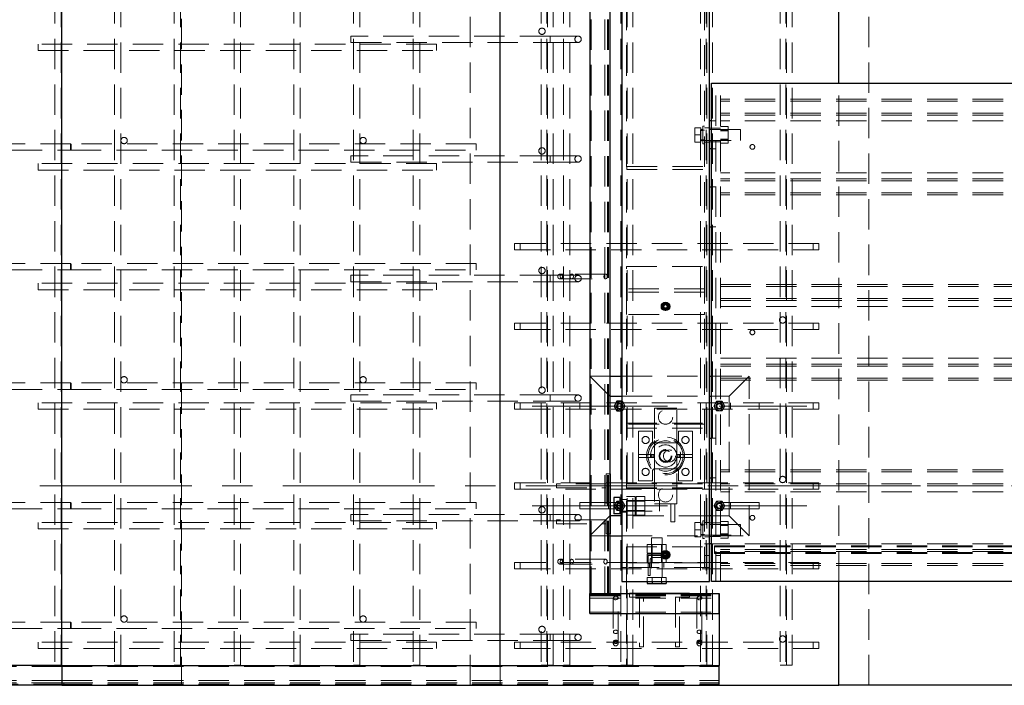
# Paper-space layout 'Лист1(2)' of a CAD drawing. Units: millimetres. Extents: x -261 to 835, y -23 to 672.
# Drawn here: x 224 to 266, y 447 to 475 of the extents above; entities that cross this region are included whole.
import ezdxf

# ---------------------------------------------------------------- set-up
doc = ezdxf.new("R2010")
doc.units = ezdxf.units.MM
for name, pattern in [('CENTER', [10.16, 6.35, -1.27, 1.27, -1.27]), ('CENTERX2', [20.32, 12.7, -2.54, 2.54, -2.54]), ('HIDDEN', [1.905, 1.27, -0.635])]:
    doc.linetypes.add(name, pattern=pattern)
doc.layers.add('FORMAT', color=7, linetype='Continuous')

psp = doc.layouts.new('Лист1(2)')

# ---------------------------------------------------------------- linework, layer by layer
at = {"color": 7, "linetype": 'HIDDEN', "lineweight": 18}
for p, q in [((231.12617, 505.7006), (231.12617, 447.36727)), ((243.2095, 447.36727), (243.2095, 505.7006)), ((259.87616, 447.36727), (259.87616, 505.7006)), ((225.82617, 504.86727), (225.82617, 448.2006)), ((226.09283, 448.2006), (226.09283, 504.86727)), ((228.32616, 504.86727), (228.32616, 448.2006)), ((228.59283, 448.2006), (228.59283, 504.86727)), ((230.82616, 504.86727), (230.82616, 448.2006)), ((231.09283, 448.2006), (231.09283, 504.86727)), ((233.32617, 504.86727), (233.32617, 448.2006)), ((233.59283, 448.2006), (233.59283, 504.86727)), ((235.82617, 504.86727), (235.82617, 448.2006)), ((236.09283, 448.2006), (236.09283, 504.86727)), ((238.32616, 504.86727), (238.32616, 448.2006)), ((238.59283, 448.2006), (238.59283, 504.86727)), ((240.82617, 504.86727), (240.82617, 448.2006)), ((241.09283, 448.2006), (241.09283, 504.86727)), ((246.17616, 504.86727), (246.17616, 448.2006)), ((246.4095, 504.86727), (246.4095, 448.2006)), ((246.44283, 448.2006), (246.44283, 504.86727)), ((246.67616, 448.2006), (246.67616, 504.86727)), ((247.1095, 504.86727), (247.1095, 448.2006)), ((247.37616, 448.2006), (247.37616, 504.86727)), ((249.5095, 504.86727), (249.5095, 448.2006)), ((249.77617, 448.2006), (249.77617, 504.86727)), ((250.0095, 448.2006), (250.0095, 504.86727)), ((252.84283, 504.86727), (252.84283, 448.2006)), ((253.07616, 504.86727), (253.07616, 448.2006)), ((253.1095, 448.2006), (253.1095, 504.86727)), ((253.34283, 448.2006), (253.34283, 504.86727)), ((256.17617, 504.86727), (256.17617, 448.2006)), ((256.4095, 504.86727), (256.4095, 448.2006)), ((256.44283, 448.2006), (256.44283, 504.86727)), ((256.67617, 448.2006), (256.67617, 504.86727)), ((248.2595, 501.86727), (248.2595, 451.2006)), ((248.84283, 501.86727), (248.84283, 451.2006)), ((248.94283, 501.86727), (248.94283, 451.2006)), ((248.99283, 501.86727), (248.99283, 451.2006)), ((249.74283, 500.78394), (249.74283, 452.28394)), ((253.0095, 500.78394), (253.0095, 452.28394)), ((238.21804, 474.5006), (238.21804, 474.23394)), ((246.55137, 474.5006), (238.21804, 474.5006)), ((246.55137, 474.5006), (246.55137, 474.23472)), ((247.71804, 474.5006), (246.55137, 474.5006)), ((225.12616, 473.9006), (225.12616, 474.16727)), ((241.79283, 474.16727), (225.12616, 474.16727)), ((238.21804, 474.23394), (246.55137, 474.23394)), ((241.79283, 473.9006), (241.79283, 474.16727)), ((246.55137, 474.23394), (247.71804, 474.23394)), ((225.12616, 473.9006), (241.79283, 473.9006)), ((253.47617, 451.7006), (253.47617, 472.53394)), ((253.67616, 451.7006), (253.67616, 472.53394)), ((258.62616, 451.7006), (258.62616, 472.53394)), ((347.4095, 471.86727), (253.67616, 471.86727)), ((347.4095, 471.78516), (253.67616, 471.78516)), ((347.4095, 471.28189), (253.67616, 471.28189)), ((253.47617, 470.9506), (253.29283, 470.9506)), ((347.4095, 471.19978), (253.67616, 471.19978)), ((347.4095, 470.95346), (253.67616, 470.95346)), ((252.85116, 470.66727), (252.60117, 470.66727)), ((252.60117, 470.66727), (252.60117, 470.36727)), ((252.85116, 470.66727), (252.85116, 470.36727)), ((252.94283, 470.6006), (252.85116, 470.6006)), ((252.94283, 470.60043), (252.85116, 470.60043)), ((254.51783, 470.59227), (252.85116, 470.59227)), ((252.94283, 470.5848), (252.85116, 470.5848)), ((252.94283, 470.56727), (252.85116, 470.56727)), ((252.94283, 470.55238), (252.85116, 470.55238)), ((252.94283, 470.73394), (252.94283, 470.0006)), ((253.0095, 470.73394), (252.94283, 470.73394)), ((253.0095, 470.56727), (252.94283, 470.56727)), ((253.2095, 470.66727), (253.0095, 470.66727)), ((253.47617, 470.6506), (253.2095, 470.6506)), ((253.67616, 470.6506), (253.47617, 470.6506)), ((253.67616, 470.71368), (253.99283, 470.71368)), ((253.99283, 470.56727), (253.67616, 470.56727)), ((253.67616, 470.54048), (253.99283, 470.54048)), ((253.99283, 470.54048), (253.99283, 470.71368)), ((253.99283, 470.19407), (253.99283, 470.54048)), ((254.51783, 470.59227), (254.51783, 470.14227)), ((226.49846, 470.0006), (163.07092, 470.0006)), ((243.4595, 470.0006), (226.49846, 470.0006)), ((243.4595, 470.0006), (243.4595, 469.73394)), ((252.85116, 470.36727), (252.60117, 470.36727)), ((252.60117, 470.36727), (252.60117, 470.06727)), ((252.85116, 470.06727), (252.60117, 470.06727)), ((252.85116, 470.36727), (252.85116, 470.06727)), ((252.85116, 470.16727), (252.94283, 470.16727)), ((252.85116, 470.14227), (254.51783, 470.14227)), ((252.85116, 470.13394), (252.94283, 470.13394)), ((252.94283, 470.16727), (253.0095, 470.16727)), ((252.94283, 470.0006), (253.0095, 470.0006)), ((253.0095, 470.06727), (253.2095, 470.06727)), ((253.2095, 470.08394), (253.47617, 470.08394)), ((253.47617, 470.08394), (253.67616, 470.08394)), ((253.67616, 470.19407), (253.99283, 470.19407)), ((253.67616, 470.16727), (253.99283, 470.16727)), ((253.67616, 470.02086), (253.99283, 470.02086)), ((253.99283, 470.02086), (253.99283, 470.19407)), ((163.07092, 469.73394), (226.49846, 469.73394)), ((226.49846, 469.73394), (243.4595, 469.73394)), ((253.47617, 469.78394), (253.29283, 469.78394)), ((225.12616, 468.9006), (225.12616, 469.16727)), ((241.79283, 469.16727), (225.12616, 469.16727)), ((238.21804, 469.5006), (238.21804, 469.23394)), ((246.55137, 469.5006), (238.21804, 469.5006)), ((238.21804, 469.23394), (246.55137, 469.23394)), ((241.79283, 468.9006), (241.79283, 469.16727)), ((246.55137, 469.5006), (246.55137, 469.23472)), ((247.71804, 469.5006), (246.55137, 469.5006)), ((246.55137, 469.23394), (247.71804, 469.23394)), ((225.12616, 468.9006), (241.79283, 468.9006)), ((249.7595, 469.0506), (253.0095, 469.0506)), ((249.7595, 469.0506), (249.7595, 468.91727)), ((249.7595, 468.91727), (253.0095, 468.91727)), ((347.4095, 468.78108), (253.67616, 468.78108)), ((347.4095, 468.53476), (253.67616, 468.53476)), ((347.4095, 468.45265), (253.67616, 468.45265)), ((253.29283, 468.2006), (253.47617, 468.2006)), ((347.4095, 467.94938), (253.67616, 467.94938)), ((347.4095, 467.86727), (253.67616, 467.86727)), ((253.29283, 466.53394), (253.47617, 466.53394)), ((245.0595, 465.56727), (245.0595, 465.83394)), ((245.29283, 465.83394), (245.0595, 465.83394)), ((245.0595, 465.56727), (245.29283, 465.56727)), ((245.29283, 465.56727), (245.29283, 465.83394)), ((257.79283, 465.83394), (245.29283, 465.83394)), ((245.29283, 465.56727), (257.79283, 465.56727)), ((257.5595, 465.56727), (257.5595, 465.83394)), ((257.79283, 465.56727), (257.79283, 465.83394)), ((226.49846, 465.0006), (163.07092, 465.0006)), ((163.07092, 464.73394), (226.49846, 464.73394)), ((243.4595, 465.0006), (226.49846, 465.0006)), ((226.49846, 464.73394), (243.4595, 464.73394)), ((243.4595, 465.0006), (243.4595, 464.73394)), ((249.74283, 462.86727), (249.74283, 464.86727)), ((249.74283, 464.86727), (253.0095, 464.86727)), ((253.0095, 464.86727), (253.0095, 462.86727)), ((238.21804, 464.5006), (238.21804, 464.23394)), ((246.55137, 464.5006), (238.21804, 464.5006)), ((238.21804, 464.23394), (246.55137, 464.23394)), ((246.55137, 464.5006), (246.55137, 464.23472)), ((247.71804, 464.5006), (246.55137, 464.5006)), ((246.55137, 464.23394), (247.71804, 464.23394)), ((247.04114, 464.5506), (246.96792, 464.5506)), ((246.96792, 464.3506), (247.04114, 464.3506)), ((248.86783, 464.5506), (247.04114, 464.5506)), ((247.04114, 464.3506), (248.86783, 464.3506)), ((225.12616, 463.9006), (225.12616, 464.16727)), ((241.79283, 464.16727), (225.12616, 464.16727)), ((225.12616, 463.9006), (241.79283, 463.9006)), ((241.79283, 463.9006), (241.79283, 464.16727)), ((249.75117, 463.8006), (249.75117, 463.93394)), ((253.00117, 463.93394), (249.75117, 463.93394)), ((253.00117, 463.8006), (249.75117, 463.8006)), ((253.00117, 463.8006), (253.00117, 463.93394)), ((253.67616, 464.11727), (347.4095, 464.11727)), ((253.67616, 464.03516), (347.4095, 464.03516)), ((253.67616, 463.53189), (347.4095, 463.53189)), ((253.67616, 463.44978), (347.4095, 463.44978)), ((251.38501, 463.31694), (251.37616, 463.28394)), ((251.40772, 463.27773), (251.41639, 463.31012)), ((253.67616, 463.20346), (347.4095, 463.20346)), ((253.0095, 462.86727), (249.74283, 462.86727)), ((245.0595, 462.23394), (245.0595, 462.5006)), ((245.29283, 462.5006), (245.0595, 462.5006)), ((245.0595, 462.23394), (245.29283, 462.23394)), ((245.29283, 462.23394), (245.29283, 462.5006)), ((257.79283, 462.5006), (245.29283, 462.5006)), ((245.29283, 462.23394), (257.79283, 462.23394)), ((257.5595, 462.23394), (257.5595, 462.5006)), ((257.79283, 462.23394), (257.79283, 462.5006)), ((253.67616, 461.03108), (347.4095, 461.03108)), ((253.67616, 460.78476), (347.4095, 460.78476)), ((253.67616, 460.70265), (347.4095, 460.70265)), ((249.04283, 459.4506), (248.2095, 460.28394)), ((248.2095, 460.28394), (249.04283, 460.28394)), ((249.54283, 460.28394), (253.2095, 460.28394)), ((253.29283, 460.28394), (254.87617, 460.28394)), ((253.67616, 460.19938), (347.4095, 460.19938)), ((253.67616, 460.11727), (347.4095, 460.11727)), ((254.87617, 460.28394), (254.04283, 459.4506)), ((254.87617, 453.61727), (254.87617, 460.28394)), ((226.49846, 460.0006), (163.07092, 460.0006)), ((163.07092, 459.73394), (226.49846, 459.73394)), ((243.4595, 460.0006), (226.49846, 460.0006)), ((226.49846, 459.73394), (243.4595, 459.73394)), ((243.4595, 460.0006), (243.4595, 459.73394)), ((238.21804, 459.5006), (238.21804, 459.23394)), ((246.55137, 459.5006), (238.21804, 459.5006)), ((246.55137, 459.5006), (246.55137, 459.23472)), ((247.71804, 459.5006), (246.55137, 459.5006)), ((249.54283, 459.4506), (253.2095, 459.4506)), ((253.29283, 459.4506), (254.04283, 459.4506)), ((254.04283, 459.4506), (254.04283, 454.4506)), ((225.12616, 458.9006), (225.12616, 459.16727)), ((241.79283, 459.16727), (225.12616, 459.16727)), ((225.12616, 458.9006), (241.79283, 458.9006)), ((238.21804, 459.23394), (246.55137, 459.23394)), ((241.79283, 458.9006), (241.79283, 459.16727)), ((245.0595, 458.9006), (245.0595, 459.16727)), ((245.29283, 459.16727), (245.0595, 459.16727)), ((245.0595, 458.9006), (245.29283, 458.9006)), ((245.29283, 458.9006), (245.29283, 459.16727)), ((257.79283, 459.16727), (245.29283, 459.16727)), ((245.29283, 458.9006), (257.79283, 458.9006)), ((246.55137, 459.23394), (247.71804, 459.23394)), ((247.79283, 459.16727), (247.79283, 458.9006)), ((248.99283, 459.16727), (248.99283, 458.90139)), ((249.57497, 459.23394), (249.54283, 459.23394)), ((249.69044, 459.03394), (249.57497, 459.23394)), ((249.57497, 458.83394), (249.69044, 459.03394)), ((251.84283, 458.9506), (250.9095, 458.9506)), ((250.9095, 458.9506), (250.9095, 457.5901)), ((251.84283, 457.5901), (251.84283, 458.9506)), ((253.39522, 459.03394), (253.51069, 459.23394)), ((253.51069, 458.83394), (253.39522, 459.03394)), ((253.51069, 459.23394), (253.74163, 459.23394)), ((253.74163, 459.23394), (253.8571, 459.03394)), ((253.8571, 459.03394), (253.74163, 458.83394)), ((254.09283, 458.9006), (254.09283, 459.16649)), ((255.29283, 458.9006), (255.29283, 459.16727)), ((257.5595, 458.9006), (257.5595, 459.16727)), ((257.79283, 458.9006), (257.79283, 459.16727)), ((249.54283, 458.83394), (249.57497, 458.83394)), ((253.74163, 458.83394), (253.51069, 458.83394)), ((249.74283, 458.31727), (249.74283, 458.11727)), ((249.74283, 458.31727), (253.0095, 458.31727)), ((253.0095, 458.28394), (249.74283, 458.28394)), ((249.74283, 458.11727), (253.0095, 458.11727)), ((253.0095, 458.31727), (253.0095, 458.11727)), ((250.8345, 457.99227), (250.25117, 457.99227)), ((250.25117, 457.99227), (250.25117, 457.01727)), ((250.8345, 457.5756), (250.8345, 457.99227)), ((251.91783, 457.99227), (251.91783, 457.5756)), ((252.50117, 457.99227), (251.91783, 457.99227)), ((252.50117, 457.01727), (252.50117, 457.99227)), ((253.29283, 457.7006), (253.47617, 457.7006)), ((250.9095, 457.5901), (250.9095, 456.3111)), ((251.8345, 457.49227), (250.91783, 457.49227)), ((251.84283, 456.3111), (251.84283, 457.5901)), ((250.25117, 457.01727), (250.9095, 457.01727)), ((250.25117, 457.01727), (250.25117, 456.88394)), ((250.25117, 456.88394), (250.9095, 456.88394)), ((250.25117, 456.88394), (250.25117, 455.90894)), ((251.84283, 457.01727), (252.50117, 457.01727)), ((251.84283, 456.88394), (252.50117, 456.88394)), ((252.50117, 457.01727), (252.50117, 456.88394)), ((252.50117, 455.90894), (252.50117, 456.88394)), ((250.91783, 456.40894), (251.8345, 456.40894)), ((249.04283, 456.2006), (248.89283, 456.2006)), ((248.89283, 456.2006), (248.89283, 453.7006)), ((250.8345, 455.90894), (250.8345, 456.3256)), ((250.9095, 456.3111), (250.9095, 454.9506)), ((251.84283, 454.9506), (251.84283, 456.3111)), ((251.91783, 456.3256), (251.91783, 455.90894)), ((253.29283, 456.03394), (253.47617, 456.03394)), ((347.4095, 456.36727), (253.67616, 456.36727)), ((347.4095, 456.28516), (253.67616, 456.28516)), ((245.0595, 455.56727), (245.0595, 455.83394)), ((245.29283, 455.83394), (245.0595, 455.83394)), ((245.0595, 455.56727), (245.29283, 455.56727)), ((245.29283, 455.56727), (245.29283, 455.83394)), ((257.79283, 455.83394), (245.29283, 455.83394)), ((245.29283, 455.56727), (257.79283, 455.56727)), ((246.8095, 455.78394), (246.8095, 455.61727)), ((248.89283, 455.78394), (246.8095, 455.78394)), ((246.8095, 455.61727), (248.89283, 455.61727)), ((249.74283, 455.78394), (249.74283, 455.58394)), ((249.74283, 455.78394), (253.0095, 455.78394)), ((249.74283, 455.61727), (253.0095, 455.61727)), ((249.74283, 455.58394), (253.0095, 455.58394)), ((250.25117, 455.90894), (250.8345, 455.90894)), ((251.91783, 455.90894), (252.50117, 455.90894)), ((253.0095, 455.78394), (253.0095, 455.58394)), ((347.4095, 455.78189), (253.67616, 455.78189)), ((347.4095, 455.69978), (253.67616, 455.69978)), ((257.5595, 455.56727), (257.5595, 455.83394)), ((257.79283, 455.56727), (257.79283, 455.83394)), ((249.74283, 455.26179), (250.1095, 455.26179)), ((250.1095, 455.06453), (250.1095, 455.26179)), ((250.14283, 455.26179), (250.5095, 455.26179)), ((250.14283, 455.06453), (250.14283, 455.26179)), ((250.5095, 455.06453), (250.5095, 455.26179)), ((347.4095, 455.45346), (253.67616, 455.45346)), ((226.49846, 455.0006), (163.07092, 455.0006)), ((163.07092, 454.73394), (226.49846, 454.73394)), ((243.4595, 455.0006), (226.49846, 455.0006)), ((226.49846, 454.73394), (243.4595, 454.73394)), ((243.4595, 455.0006), (243.4595, 454.73394)), ((247.79283, 455.0006), (247.79283, 454.73394)), ((248.99283, 455.0006), (247.79283, 455.0006)), ((247.79283, 454.73394), (248.99283, 454.73394)), ((248.99283, 455.0006), (248.99283, 454.73472)), ((249.4595, 455.0006), (248.99283, 455.0006)), ((248.99283, 454.73394), (249.4595, 454.73394)), ((249.34403, 455.06727), (249.22856, 454.86727)), ((249.22856, 454.86727), (249.34403, 454.66727)), ((249.57497, 455.06727), (249.34403, 455.06727)), ((249.74283, 455.13394), (249.54283, 455.13394)), ((251.12617, 455.09227), (249.54283, 455.09227)), ((249.69044, 454.86727), (249.57497, 455.06727)), ((249.57497, 454.66727), (249.69044, 454.86727)), ((250.1095, 455.09227), (249.74283, 455.09227)), ((249.74283, 455.06453), (250.1095, 455.06453)), ((250.1095, 454.67001), (250.1095, 455.06453)), ((250.5095, 455.09227), (250.14283, 455.09227)), ((250.14283, 454.67001), (250.14283, 455.06453)), ((250.14283, 455.06453), (250.5095, 455.06453)), ((250.5095, 454.67001), (250.5095, 455.06453)), ((250.9095, 454.9506), (251.84283, 454.9506)), ((251.12617, 455.09227), (251.12617, 454.75477)), ((251.12617, 454.75477), (251.12617, 454.64227)), ((251.59283, 454.9506), (251.59283, 454.2006)), ((251.7595, 454.2006), (251.7595, 454.9506)), ((253.39522, 454.86727), (253.51069, 455.06727)), ((253.51069, 454.66727), (253.39522, 454.86727)), ((253.51069, 455.06727), (253.74163, 455.06727)), ((254.09283, 455.0006), (253.62616, 455.0006)), ((253.62616, 454.73394), (254.09283, 454.73394)), ((253.74163, 455.06727), (253.8571, 454.86727)), ((253.8571, 454.86727), (253.74163, 454.66727)), ((255.29283, 455.0006), (254.09283, 455.0006)), ((254.09283, 454.73394), (254.09283, 454.99982)), ((254.09283, 454.73394), (255.29283, 454.73394)), ((255.29283, 454.73394), (255.29283, 455.0006)), ((238.21804, 454.5006), (238.21804, 454.23394)), ((246.55137, 454.5006), (238.21804, 454.5006)), ((246.55137, 454.5006), (246.55137, 454.23472)), ((247.71804, 454.5006), (246.55137, 454.5006)), ((248.2095, 453.61727), (249.04283, 454.4506)), ((249.0595, 454.4506), (249.04283, 454.4506)), ((249.34403, 454.66727), (249.57497, 454.66727)), ((249.54283, 454.64227), (251.12617, 454.64227)), ((249.54283, 454.6006), (249.74283, 454.6006)), ((253.2095, 454.4506), (249.54283, 454.4506)), ((249.74283, 454.67001), (250.1095, 454.67001)), ((249.74283, 454.64227), (250.1095, 454.64227)), ((249.74283, 454.47275), (250.1095, 454.47275)), ((250.1095, 454.47275), (250.1095, 454.67001)), ((250.14283, 454.67001), (250.5095, 454.67001)), ((250.14283, 454.47275), (250.14283, 454.67001)), ((250.14283, 454.64227), (250.5095, 454.64227)), ((250.14283, 454.47275), (250.5095, 454.47275)), ((250.5095, 454.47275), (250.5095, 454.67001)), ((253.47617, 454.4506), (253.29283, 454.4506)), ((254.04283, 454.4506), (253.47617, 454.4506)), ((253.74163, 454.66727), (253.51069, 454.66727)), ((254.04283, 454.4506), (254.87617, 453.61727)), ((225.12616, 453.9006), (225.12616, 454.16727)), ((241.79283, 454.16727), (225.12616, 454.16727)), ((238.21804, 454.23394), (246.55137, 454.23394)), ((241.79283, 453.9006), (241.79283, 454.16727)), ((246.55137, 454.23394), (247.71804, 454.23394)), ((246.8095, 454.28394), (246.8095, 454.11727)), ((248.89283, 454.28394), (246.8095, 454.28394)), ((246.8095, 454.11727), (248.89283, 454.11727)), ((251.59283, 454.2006), (251.7595, 454.2006)), ((252.85116, 454.16727), (252.60117, 454.16727)), ((252.60117, 454.16727), (252.60117, 453.86727)), ((252.85116, 454.16727), (252.85116, 453.86727)), ((252.94283, 454.1006), (252.85116, 454.1006)), ((252.94283, 454.10043), (252.85116, 454.10043)), ((254.51783, 454.09227), (252.85116, 454.09227)), ((252.94283, 454.0848), (252.85116, 454.0848)), ((252.94283, 454.06727), (252.85116, 454.06727)), ((252.94283, 454.05238), (252.85116, 454.05238)), ((252.94283, 454.23394), (252.94283, 453.5006)), ((253.0095, 454.23394), (252.94283, 454.23394)), ((253.0095, 454.06727), (252.94283, 454.06727)), ((253.2095, 454.16727), (253.0095, 454.16727)), ((253.47617, 454.1506), (253.2095, 454.1506)), ((253.67616, 454.1506), (253.47617, 454.1506)), ((253.67616, 454.21368), (253.99283, 454.21368)), ((253.99283, 454.06727), (253.67616, 454.06727)), ((253.67616, 454.04048), (253.99283, 454.04048)), ((253.99283, 454.04048), (253.99283, 454.21368)), ((253.99283, 453.69407), (253.99283, 454.04048)), ((254.51783, 454.09227), (254.51783, 453.64227)), ((225.12616, 453.9006), (241.79283, 453.9006)), ((248.2095, 453.61727), (249.04283, 453.61727)), ((249.04283, 453.7006), (248.89283, 453.7006)), ((249.54283, 453.61727), (254.87617, 453.61727)), ((250.7845, 453.53394), (251.2345, 453.53394)), ((250.7845, 453.53394), (250.7845, 451.86727)), ((251.2345, 452.89906), (251.2345, 453.53394)), ((252.85116, 453.86727), (252.60117, 453.86727)), ((252.60117, 453.86727), (252.60117, 453.56727)), ((252.85116, 453.56727), (252.60117, 453.56727)), ((252.85116, 453.86727), (252.85116, 453.56727)), ((252.85116, 453.66727), (252.94283, 453.66727)), ((252.85116, 453.64227), (254.51783, 453.64227)), ((252.85116, 453.63394), (252.94283, 453.63394)), ((252.94283, 453.66727), (253.0095, 453.66727)), ((252.94283, 453.5006), (253.0095, 453.5006)), ((253.0095, 453.56727), (253.2095, 453.56727)), ((253.2095, 453.58394), (253.47617, 453.58394)), ((253.47617, 453.58394), (253.67616, 453.58394)), ((253.67616, 453.69407), (253.99283, 453.69407)), ((253.67616, 453.66727), (253.99283, 453.66727)), ((253.67616, 453.52086), (253.99283, 453.52086)), ((253.99283, 453.52086), (253.99283, 453.69407)), ((249.74283, 453.1506), (253.0095, 453.1506)), ((249.74283, 452.48394), (249.74283, 453.1506)), ((250.61498, 452.88394), (250.61498, 453.2506)), ((250.81224, 453.2506), (250.61498, 453.2506)), ((250.7845, 453.2506), (250.7845, 452.88394)), ((250.81224, 452.88394), (250.81224, 453.2506)), ((251.20676, 453.2506), (250.81224, 453.2506)), ((251.20676, 452.88394), (251.20676, 453.2506)), ((251.40402, 453.2506), (251.20676, 453.2506)), ((251.2345, 452.89906), (251.2345, 453.2506)), ((251.40402, 452.88394), (251.40402, 453.2506)), ((253.2095, 453.28394), (253.0095, 453.28394)), ((253.0095, 453.1506), (253.0095, 452.48394)), ((253.47617, 453.28394), (253.29283, 453.28394)), ((253.42617, 453.15894), (253.42617, 453.2006)), ((253.42617, 453.2006), (347.69283, 453.2006)), ((253.42617, 453.1756), (347.69283, 453.1756)), ((253.42617, 453.15894), (347.69283, 453.15894)), ((253.42617, 452.90894), (253.42617, 453.15894)), ((253.67616, 453.28394), (253.47617, 453.28394)), ((347.4095, 453.28108), (253.67616, 453.28108)), ((250.81224, 452.88394), (250.61498, 452.88394)), ((250.61498, 452.48394), (250.61498, 452.8506)), ((250.81224, 452.8506), (250.61498, 452.8506)), ((251.48473, 452.78394), (250.6514, 452.78394)), ((250.6514, 452.78394), (250.6514, 451.9506)), ((250.7845, 452.8506), (250.7845, 452.48394)), ((251.20676, 452.88394), (250.81224, 452.88394)), ((250.81224, 452.48394), (250.81224, 452.8506)), ((251.20676, 452.8506), (250.81224, 452.8506)), ((250.8264, 452.7006), (251.45473, 452.7006)), ((251.40402, 452.88394), (251.20676, 452.88394)), ((251.20676, 452.48394), (251.20676, 452.8506)), ((251.40402, 452.8506), (251.20676, 452.8506)), ((251.2345, 452.48394), (251.2345, 452.73548)), ((251.2345, 451.86727), (251.2345, 452.73548)), ((251.38501, 452.9336), (251.37616, 452.9006)), ((251.40402, 452.48394), (251.40402, 452.8506)), ((251.40772, 452.8944), (251.41639, 452.92678)), ((251.48473, 452.7306), (251.48473, 452.78394)), ((253.0095, 452.78394), (253.2095, 452.78394)), ((253.42617, 452.86727), (253.42617, 452.90894)), ((253.42617, 452.90894), (347.69283, 452.90894)), ((253.42617, 452.89227), (347.69283, 452.89227)), ((253.42617, 452.86727), (347.69283, 452.86727)), ((253.47617, 452.78394), (253.67616, 452.78394)), ((347.4095, 453.03476), (253.67616, 453.03476)), ((347.4095, 452.95265), (253.67616, 452.95265)), ((245.0595, 452.23394), (245.0595, 452.5006)), ((245.29283, 452.5006), (245.0595, 452.5006)), ((245.29283, 452.23394), (245.29283, 452.5006)), ((257.79283, 452.5006), (245.29283, 452.5006)), ((247.04114, 452.63394), (246.96792, 452.63394)), ((246.96792, 452.43394), (247.04114, 452.43394)), ((248.86783, 452.63394), (247.04114, 452.63394)), ((247.04114, 452.43394), (248.86783, 452.43394)), ((249.74283, 452.28394), (249.54283, 452.28394)), ((253.0095, 452.48394), (249.74283, 452.48394)), ((249.74283, 452.28394), (249.74283, 452.48394)), ((253.0095, 452.28394), (249.74283, 452.28394)), ((249.74283, 452.28394), (249.74283, 448.2006)), ((250.73473, 452.4506), (250.6514, 452.4506)), ((250.7095, 452.48394), (250.7095, 452.28394)), ((250.73473, 451.9806), (250.73473, 452.60894)), ((251.3095, 452.28394), (251.3095, 452.48394)), ((253.0095, 452.28394), (253.0095, 452.48394)), ((253.2095, 452.28394), (253.0095, 452.28394)), ((347.4095, 452.44938), (253.67616, 452.44938)), ((347.4095, 452.36727), (253.67616, 452.36727)), ((257.5595, 452.23394), (257.5595, 452.5006)), ((257.79283, 452.23394), (257.79283, 452.5006)), ((245.0595, 452.23394), (245.29283, 452.23394)), ((245.29283, 452.23394), (257.79283, 452.23394)), ((250.61498, 451.86727), (250.61498, 451.7006)), ((250.61498, 451.86727), (250.81224, 451.86727)), ((250.6514, 451.9506), (250.70473, 451.9506)), ((250.81224, 451.86727), (250.81224, 451.7006)), ((250.81224, 451.86727), (251.20676, 451.86727)), ((251.20676, 451.86727), (251.20676, 451.7006)), ((251.20676, 451.86727), (251.40402, 451.86727)), ((251.40402, 451.86727), (251.40402, 451.7006)), ((248.2095, 451.1506), (253.62616, 451.1506)), ((248.2095, 451.1006), (253.62616, 451.1006)), ((249.87617, 451.2006), (249.87617, 451.0506)), ((249.87617, 451.0506), (252.37616, 451.0506)), ((250.29283, 451.0506), (250.29283, 448.96727)), ((250.4595, 448.96727), (250.4595, 451.0506)), ((251.79283, 451.0506), (251.79283, 448.96727)), ((251.9595, 448.96727), (251.9595, 451.0506)), ((252.37616, 451.2006), (252.37616, 451.0506)), ((248.2095, 451.0006), (253.62616, 451.0006)), ((249.19283, 451.01315), (249.19283, 449.18646)), ((249.39283, 449.18646), (249.39283, 451.01315)), ((252.69283, 451.01315), (252.69283, 449.18646)), ((252.89283, 449.18646), (252.89283, 451.01315)), ((248.2095, 450.41727), (253.62616, 450.41727)), ((226.49846, 450.0006), (163.07092, 450.0006)), ((243.4595, 450.0006), (226.49846, 450.0006)), ((243.4595, 450.0006), (243.4595, 449.73394)), ((163.07092, 449.73394), (226.49846, 449.73394)), ((226.49846, 449.73394), (243.4595, 449.73394)), ((238.21804, 449.5006), (238.21804, 449.23394)), ((246.55137, 449.5006), (238.21804, 449.5006)), ((246.55137, 449.5006), (246.55137, 449.23472)), ((247.71804, 449.5006), (246.55137, 449.5006)), ((225.12616, 448.9006), (225.12616, 449.16727)), ((241.79283, 449.16727), (225.12616, 449.16727)), ((238.21804, 449.23394), (246.55137, 449.23394)), ((241.79283, 448.9006), (241.79283, 449.16727)), ((245.0595, 448.9006), (245.0595, 449.16727)), ((245.29283, 449.16727), (245.0595, 449.16727)), ((245.29283, 448.9006), (245.29283, 449.16727)), ((257.79283, 449.16727), (245.29283, 449.16727)), ((246.55137, 449.23394), (247.71804, 449.23394)), ((249.19283, 449.18646), (249.19283, 449.11324)), ((249.39283, 449.11324), (249.39283, 449.18646)), ((250.29283, 448.96727), (250.4595, 448.96727)), ((251.79283, 448.96727), (251.9595, 448.96727)), ((252.69283, 449.18646), (252.69283, 449.11324)), ((252.89283, 449.11324), (252.89283, 449.18646)), ((257.5595, 448.9006), (257.5595, 449.16727)), ((257.79283, 448.9006), (257.79283, 449.16727)), ((225.12616, 448.9006), (241.79283, 448.9006)), ((245.0595, 448.9006), (245.29283, 448.9006)), ((245.29283, 448.9006), (257.79283, 448.9006)), ((226.13591, 448.14894), (144.52655, 448.14894)), ((225.82617, 448.2006), (226.09283, 448.2006)), ((226.12616, 448.14894), (253.62616, 448.14894)), ((226.13591, 447.5656), (226.13591, 448.14894)), ((228.32616, 448.2006), (228.59283, 448.2006)), ((230.82616, 448.2006), (231.09283, 448.2006)), ((233.32617, 448.2006), (233.59283, 448.2006)), ((235.82617, 448.2006), (236.09283, 448.2006)), ((238.32616, 448.2006), (238.59283, 448.2006)), ((240.82617, 448.2006), (241.09283, 448.2006)), ((244.4595, 447.36727), (244.4595, 448.19894)), ((246.4095, 448.2006), (246.17616, 448.2006)), ((246.67616, 448.2006), (246.4095, 448.2006)), ((247.37616, 448.2006), (247.1095, 448.2006)), ((249.74283, 448.2006), (249.5095, 448.2006)), ((250.0095, 448.2006), (249.74283, 448.2006)), ((253.07616, 448.2006), (252.84283, 448.2006)), ((253.34283, 448.2006), (253.07616, 448.2006)), ((256.4095, 448.2006), (256.17617, 448.2006)), ((256.67617, 448.2006), (256.4095, 448.2006)), ((226.12616, 447.36727), (144.51679, 447.36727)), ((226.13591, 447.5656), (144.52655, 447.5656)), ((226.12616, 447.4656), (144.53629, 447.4656)), ((226.20741, 447.4156), (144.59804, 447.4156)), ((226.12616, 447.5656), (253.62616, 447.5656)), ((226.12616, 447.4656), (226.13586, 447.4656)), ((226.12616, 447.4156), (253.62616, 447.4156)), ((244.4595, 447.36727), (226.12616, 447.36727)), ((226.14567, 447.4656), (226.13586, 447.4656)), ((226.14576, 447.4656), (226.14567, 447.4656)), ((226.14576, 447.4656), (253.62616, 447.4656)), ((226.20741, 447.3656), (226.20741, 447.4156)), ((253.62616, 447.36727), (244.4595, 447.36727))]:
    psp.add_line(p, q, dxfattribs=at)
at = {"color": 7, "linetype": 'Continuous', "lineweight": 25}
for p, q in [((226.12616, 448.19894), (226.12616, 504.86894)), ((244.4595, 448.19894), (244.4595, 504.86894)), ((248.2095, 501.86727), (248.2095, 451.2006)), ((249.04283, 501.86727), (249.04283, 451.2006)), ((258.62616, 472.53394), (258.62616, 480.53394)), ((249.54283, 476.53394), (249.54283, 451.7006)), ((253.2095, 451.7006), (253.2095, 476.53394)), ((253.29283, 451.7006), (253.29283, 472.53394)), ((253.29283, 472.53394), (347.79283, 472.53394)), ((253.29283, 470.9506), (253.2095, 470.9506)), ((253.29283, 469.78394), (253.2095, 469.78394)), ((253.2095, 468.2006), (253.29283, 468.2006)), ((253.2095, 466.53394), (253.29283, 466.53394)), ((251.2345, 463.2824), (251.37616, 463.36419)), ((251.2345, 463.11881), (251.2345, 463.2824)), ((251.37616, 463.03702), (251.2345, 463.11881)), ((251.37616, 463.36419), (251.51783, 463.2824)), ((251.51783, 463.11881), (251.37616, 463.03702)), ((251.51783, 463.2824), (251.51783, 463.11881)), ((249.04283, 460.28394), (249.54283, 460.28394)), ((253.2095, 460.28394), (253.29283, 460.28394)), ((249.04283, 459.4506), (249.54283, 459.4506)), ((253.2095, 459.4506), (253.29283, 459.4506)), ((249.34403, 459.23394), (249.22856, 459.03394)), ((249.22856, 459.03394), (249.34403, 458.83394)), ((249.54283, 459.23394), (249.34403, 459.23394)), ((249.34403, 458.83394), (249.54283, 458.83394)), ((253.2095, 457.7006), (253.29283, 457.7006)), ((249.0595, 456.2006), (249.04283, 456.2006)), ((249.0595, 456.2006), (249.0595, 453.7006)), ((253.2095, 456.03394), (253.29283, 456.03394)), ((249.4595, 455.20894), (249.2095, 455.20894)), ((249.2095, 455.20894), (249.2095, 454.86727)), ((249.4595, 455.20894), (249.4595, 454.86727)), ((249.4595, 454.86727), (249.2095, 454.86727)), ((249.2095, 454.86727), (249.2095, 454.5256)), ((249.54283, 455.09227), (249.4595, 455.09227)), ((249.4595, 454.86727), (249.4595, 454.5256)), ((249.54283, 454.4506), (249.0595, 454.4506)), ((249.4595, 454.5256), (249.2095, 454.5256)), ((249.4595, 454.64227), (249.54283, 454.64227)), ((253.29283, 454.4506), (253.2095, 454.4506)), ((249.0595, 453.7006), (249.04283, 453.7006)), ((249.04283, 453.61727), (249.54283, 453.61727)), ((253.29283, 453.28394), (253.2095, 453.28394)), ((251.2345, 452.89906), (251.37616, 452.98085)), ((251.2345, 452.73548), (251.2345, 452.89906)), ((251.37616, 452.65369), (251.2345, 452.73548)), ((251.37616, 452.98085), (251.51783, 452.89906)), ((251.51783, 452.73548), (251.37616, 452.65369)), ((251.51783, 452.89906), (251.51783, 452.73548)), ((249.54283, 451.7006), (253.2095, 451.7006)), ((250.61498, 451.7006), (250.61498, 451.61727)), ((250.61498, 451.61727), (250.81224, 451.61727)), ((250.81224, 451.7006), (250.81224, 451.61727)), ((250.81224, 451.61727), (251.20676, 451.61727)), ((251.20676, 451.7006), (251.20676, 451.61727)), ((251.20676, 451.61727), (251.40402, 451.61727)), ((251.40402, 451.7006), (251.40402, 451.61727)), ((347.79283, 451.7006), (253.29283, 451.7006)), ((258.62616, 447.36727), (258.62616, 451.7006)), ((248.2095, 450.36727), (248.2095, 451.2006)), ((248.2095, 451.2006), (253.62616, 451.2006)), ((248.2095, 451.2006), (249.04283, 451.2006)), ((249.04283, 451.2006), (253.62616, 451.2006)), ((249.87617, 451.21727), (252.37616, 451.21727)), ((249.87617, 451.21727), (249.87617, 451.2006)), ((252.37616, 451.21727), (252.37616, 451.2006)), ((253.62616, 450.36727), (253.62616, 451.2006)), ((253.62616, 451.2006), (253.62616, 448.19894)), ((248.2095, 450.36727), (253.62616, 450.36727)), ((226.12616, 448.19894), (144.51679, 448.19894)), ((226.12616, 448.19894), (226.12616, 447.3656)), ((226.12616, 448.19894), (253.62616, 448.19894)), ((253.62616, 447.3656), (253.62616, 448.19894)), ((226.12616, 447.3656), (144.51679, 447.3656)), ((226.12616, 447.3656), (253.62616, 447.3656)), ((253.62616, 447.36727), (258.62616, 447.36727)), ((342.4595, 447.36727), (258.62616, 447.36727))]:
    psp.add_line(p, q, dxfattribs=at)
at = {"color": 7, "linetype": 'CENTER', "lineweight": 18}
psp.add_line((1.68894, 455.70475), (590.48878, 455.70475), dxfattribs=at)
at = {"color": 7, "linetype": 'HIDDEN', "lineweight": 18, "flags": 128}
for points in [[(226.49846, 470.0006), (226.49566, 469.99749), (226.493, 469.98828), (226.49059, 469.97342), (226.48854, 469.95359), (226.48697, 469.92973), (226.48593, 469.90294), (226.48547, 469.87449), (226.48563, 469.8457), (226.48637, 469.81792), (226.48769, 469.79245), (226.48951, 469.77047), (226.49175, 469.75302), (226.4943, 469.74092), (226.49705, 469.73472), (226.49987, 469.73472), (226.50262, 469.74092), (226.50517, 469.75302), (226.50741, 469.77047), (226.50923, 469.79245), (226.51055, 469.81792), (226.5113, 469.8457), (226.51146, 469.87449), (226.511, 469.90294), (226.50996, 469.92973), (226.50838, 469.95359), (226.50634, 469.97342), (226.50393, 469.98828), (226.50126, 469.99749), (226.49846, 470.0006)], [(226.49846, 465.0006), (226.49566, 464.99749), (226.493, 464.98828), (226.49059, 464.97342), (226.48854, 464.95359), (226.48697, 464.92973), (226.48593, 464.90294), (226.48547, 464.87449), (226.48563, 464.8457), (226.48637, 464.81792), (226.48769, 464.79245), (226.48951, 464.77047), (226.49175, 464.75302), (226.4943, 464.74092), (226.49705, 464.73472), (226.49987, 464.73472), (226.50262, 464.74092), (226.50517, 464.75302), (226.50741, 464.77047), (226.50923, 464.79245), (226.51055, 464.81792), (226.5113, 464.8457), (226.51146, 464.87449), (226.511, 464.90294), (226.50996, 464.92973), (226.50838, 464.95359), (226.50634, 464.97342), (226.50393, 464.98828), (226.50126, 464.99749), (226.49846, 465.0006)], [(247.04114, 464.3506), (247.02356, 464.35375), (247.00707, 464.36297), (246.99274, 464.37771), (246.98143, 464.39702), (246.97389, 464.4197), (246.97057, 464.44433), (246.97168, 464.46934), (246.97716, 464.49318), (246.98666, 464.51435), (246.99958, 464.53151), (247.01511, 464.54358), (247.03228, 464.54982), (247.05, 464.54982), (247.06717, 464.54358), (247.0827, 464.53151), (247.09562, 464.51435), (247.10512, 464.49318), (247.1106, 464.46934), (247.11171, 464.44433), (247.10839, 464.4197), (247.10084, 464.39702), (247.08955, 464.37771), (247.0752, 464.36297), (247.05873, 464.35375), (247.04114, 464.3506)], [(247.04114, 464.3506), (247.02356, 464.35375), (247.00707, 464.36297), (246.99274, 464.37771), (246.98143, 464.39702), (246.97389, 464.4197), (246.97057, 464.44433), (246.97168, 464.46934), (246.97716, 464.49318), (246.98666, 464.51435), (246.99958, 464.53151), (247.01511, 464.54358), (247.03228, 464.54982), (247.05, 464.54982), (247.06717, 464.54358), (247.0827, 464.53151), (247.09562, 464.51435), (247.10512, 464.49318), (247.1106, 464.46934), (247.11171, 464.44433), (247.10839, 464.4197), (247.10084, 464.39702), (247.08955, 464.37771), (247.0752, 464.36297), (247.05873, 464.35375), (247.04114, 464.3506)], [(247.45362, 464.3506), (247.43604, 464.35375), (247.41955, 464.36297), (247.40521, 464.37771), (247.39391, 464.39702), (247.38637, 464.4197), (247.38305, 464.44433), (247.38416, 464.46934), (247.38964, 464.49318), (247.39914, 464.51435), (247.41205, 464.53151), (247.42759, 464.54358), (247.44476, 464.54982), (247.46248, 464.54982), (247.47965, 464.54358), (247.49518, 464.53151), (247.5081, 464.51435), (247.5176, 464.49318), (247.52308, 464.46934), (247.52419, 464.44433), (247.52087, 464.4197), (247.51332, 464.39702), (247.50202, 464.37771), (247.48768, 464.36297), (247.4712, 464.35375), (247.45362, 464.3506)], [(248.86783, 464.3506), (248.85025, 464.35375), (248.83377, 464.36297), (248.81943, 464.37771), (248.80813, 464.39702), (248.80058, 464.4197), (248.79726, 464.44433), (248.79837, 464.46934), (248.80385, 464.49318), (248.81335, 464.51435), (248.82627, 464.53151), (248.8418, 464.54358), (248.85897, 464.54982), (248.8767, 464.54982), (248.89386, 464.54358), (248.90939, 464.53151), (248.92232, 464.51435), (248.93181, 464.49318), (248.93729, 464.46934), (248.9384, 464.44433), (248.93508, 464.4197), (248.92753, 464.39702), (248.91624, 464.37771), (248.9019, 464.36297), (248.88542, 464.35375), (248.86783, 464.3506)], [(226.49846, 460.0006), (226.49566, 459.99749), (226.493, 459.98828), (226.49059, 459.97342), (226.48854, 459.95359), (226.48697, 459.92973), (226.48593, 459.90294), (226.48547, 459.87449), (226.48563, 459.8457), (226.48637, 459.81792), (226.48769, 459.79245), (226.48951, 459.77047), (226.49175, 459.75302), (226.4943, 459.74092), (226.49705, 459.73472), (226.49987, 459.73472), (226.50262, 459.74092), (226.50517, 459.75302), (226.50741, 459.77047), (226.50923, 459.79245), (226.51055, 459.81792), (226.5113, 459.8457), (226.51146, 459.87449), (226.511, 459.90294), (226.50996, 459.92973), (226.50838, 459.95359), (226.50634, 459.97342), (226.50393, 459.98828), (226.50126, 459.99749), (226.49846, 460.0006)], [(226.49846, 455.0006), (226.49566, 454.99749), (226.493, 454.98828), (226.49059, 454.97342), (226.48854, 454.95359), (226.48697, 454.92973), (226.48593, 454.90294), (226.48547, 454.87449), (226.48563, 454.8457), (226.48637, 454.81792), (226.48769, 454.79245), (226.48951, 454.77047), (226.49175, 454.75302), (226.4943, 454.74092), (226.49705, 454.73472), (226.49987, 454.73472), (226.50262, 454.74092), (226.50517, 454.75302), (226.50741, 454.77047), (226.50923, 454.79245), (226.51055, 454.81792), (226.5113, 454.8457), (226.51146, 454.87449), (226.511, 454.90294), (226.50996, 454.92973), (226.50838, 454.95359), (226.50634, 454.97342), (226.50393, 454.98828), (226.50126, 454.99749), (226.49846, 455.0006)], [(247.04114, 452.43394), (247.02356, 452.43708), (247.00707, 452.44631), (246.99274, 452.46104), (246.98143, 452.48035), (246.97389, 452.50304), (246.97057, 452.52766), (246.97168, 452.55268), (246.97716, 452.57652), (246.98666, 452.59768), (246.99958, 452.61484), (247.01511, 452.62692), (247.03228, 452.63315), (247.05, 452.63315), (247.06717, 452.62692), (247.0827, 452.61484), (247.09562, 452.59768), (247.10512, 452.57652), (247.1106, 452.55268), (247.11171, 452.52766), (247.10839, 452.50304), (247.10084, 452.48035), (247.08955, 452.46104), (247.0752, 452.44631), (247.05873, 452.43708), (247.04114, 452.43394)], [(247.04114, 452.43394), (247.02356, 452.43708), (247.00707, 452.44631), (246.99274, 452.46104), (246.98143, 452.48035), (246.97389, 452.50304), (246.97057, 452.52766), (246.97168, 452.55268), (246.97716, 452.57652), (246.98666, 452.59768), (246.99958, 452.61484), (247.01511, 452.62692), (247.03228, 452.63315), (247.05, 452.63315), (247.06717, 452.62692), (247.0827, 452.61484), (247.09562, 452.59768), (247.10512, 452.57652), (247.1106, 452.55268), (247.11171, 452.52766), (247.10839, 452.50304), (247.10084, 452.48035), (247.08955, 452.46104), (247.0752, 452.44631), (247.05873, 452.43708), (247.04114, 452.43394)], [(247.45362, 452.43394), (247.43604, 452.43708), (247.41955, 452.44631), (247.40521, 452.46104), (247.39391, 452.48035), (247.38637, 452.50304), (247.38305, 452.52766), (247.38416, 452.55268), (247.38964, 452.57652), (247.39914, 452.59768), (247.41205, 452.61484), (247.42759, 452.62692), (247.44476, 452.63315), (247.46248, 452.63315), (247.47965, 452.62692), (247.49518, 452.61484), (247.5081, 452.59768), (247.5176, 452.57652), (247.52308, 452.55268), (247.52419, 452.52766), (247.52087, 452.50304), (247.51332, 452.48035), (247.50202, 452.46104), (247.48768, 452.44631), (247.4712, 452.43708), (247.45362, 452.43394)], [(248.86783, 452.43394), (248.85025, 452.43708), (248.83377, 452.44631), (248.81943, 452.46104), (248.80813, 452.48035), (248.80058, 452.50304), (248.79726, 452.52766), (248.79837, 452.55268), (248.80385, 452.57652), (248.81335, 452.59768), (248.82627, 452.61484), (248.8418, 452.62692), (248.85897, 452.63315), (248.8767, 452.63315), (248.89386, 452.62692), (248.90939, 452.61484), (248.92232, 452.59768), (248.93181, 452.57652), (248.93729, 452.55268), (248.9384, 452.52766), (248.93508, 452.50304), (248.92753, 452.48035), (248.91624, 452.46104), (248.9019, 452.44631), (248.88542, 452.43708), (248.86783, 452.43394)], [(249.39283, 451.01315), (249.38969, 450.99557), (249.38046, 450.97909), (249.36573, 450.96475), (249.34642, 450.95345), (249.32373, 450.9459), (249.29911, 450.94258), (249.2741, 450.94369), (249.25025, 450.94917), (249.22909, 450.95867), (249.21193, 450.97159), (249.19986, 450.98712), (249.19362, 451.00429), (249.19362, 451.02201), (249.19986, 451.03918), (249.21193, 451.05471), (249.22909, 451.06763), (249.25025, 451.07713), (249.2741, 451.08261), (249.29911, 451.08372), (249.32373, 451.0804), (249.34642, 451.07285), (249.36573, 451.06156), (249.38046, 451.04722), (249.38969, 451.03074), (249.39283, 451.01315)], [(252.89283, 451.01315), (252.88969, 450.99557), (252.88046, 450.97909), (252.86573, 450.96475), (252.84642, 450.95345), (252.82373, 450.9459), (252.79911, 450.94258), (252.77409, 450.94369), (252.75025, 450.94917), (252.72909, 450.95867), (252.71193, 450.97159), (252.69985, 450.98712), (252.69362, 451.00429), (252.69362, 451.02201), (252.69985, 451.03918), (252.71193, 451.05471), (252.72909, 451.06763), (252.75025, 451.07713), (252.77409, 451.08261), (252.79911, 451.08372), (252.82373, 451.0804), (252.84642, 451.07285), (252.86573, 451.06156), (252.88046, 451.04722), (252.88969, 451.03074), (252.89283, 451.01315)], [(226.49846, 450.0006), (226.49566, 449.99749), (226.493, 449.98828), (226.49059, 449.97342), (226.48854, 449.95359), (226.48697, 449.92973), (226.48593, 449.90294), (226.48547, 449.87449), (226.48563, 449.8457), (226.48637, 449.81792), (226.48769, 449.79245), (226.48951, 449.77047), (226.49175, 449.75302), (226.4943, 449.74092), (226.49705, 449.73472), (226.49987, 449.73472), (226.50262, 449.74092), (226.50517, 449.75302), (226.50741, 449.77047), (226.50923, 449.79245), (226.51055, 449.81792), (226.5113, 449.8457), (226.51146, 449.87449), (226.511, 449.90294), (226.50996, 449.92973), (226.50838, 449.95359), (226.50634, 449.97342), (226.50393, 449.98828), (226.50126, 449.99749), (226.49846, 450.0006)], [(249.39283, 449.59894), (249.38969, 449.58135), (249.38046, 449.56487), (249.36573, 449.55053), (249.34642, 449.53923), (249.32373, 449.53169), (249.29911, 449.52837), (249.2741, 449.52948), (249.25025, 449.53496), (249.22909, 449.54445), (249.21193, 449.55737), (249.19986, 449.57291), (249.19362, 449.59007), (249.19362, 449.6078), (249.19986, 449.62497), (249.21193, 449.6405), (249.22909, 449.65342), (249.25025, 449.66292), (249.2741, 449.6684), (249.29911, 449.66951), (249.32373, 449.66619), (249.34642, 449.65864), (249.36573, 449.64734), (249.38046, 449.633), (249.38969, 449.61652), (249.39283, 449.59894)], [(252.89283, 449.59894), (252.88969, 449.58135), (252.88046, 449.56487), (252.86573, 449.55053), (252.84642, 449.53923), (252.82373, 449.53169), (252.79911, 449.52837), (252.77409, 449.52948), (252.75025, 449.53496), (252.72909, 449.54445), (252.71193, 449.55737), (252.69985, 449.57291), (252.69362, 449.59007), (252.69362, 449.6078), (252.69985, 449.62497), (252.71193, 449.6405), (252.72909, 449.65342), (252.75025, 449.66292), (252.77409, 449.6684), (252.79911, 449.66951), (252.82373, 449.66619), (252.84642, 449.65864), (252.86573, 449.64734), (252.88046, 449.633), (252.88969, 449.61652), (252.89283, 449.59894)], [(249.39283, 449.18646), (249.38969, 449.16887), (249.38046, 449.15239), (249.36573, 449.13805), (249.34642, 449.12676), (249.32373, 449.11921), (249.29911, 449.11589), (249.2741, 449.117), (249.25025, 449.12248), (249.22909, 449.13198), (249.21193, 449.1449), (249.19986, 449.16043), (249.19362, 449.1776), (249.19362, 449.19532), (249.19986, 449.21249), (249.21193, 449.22802), (249.22909, 449.24094), (249.25025, 449.25044), (249.2741, 449.25592), (249.29911, 449.25703), (249.32373, 449.25371), (249.34642, 449.24616), (249.36573, 449.23486), (249.38046, 449.22052), (249.38969, 449.20404), (249.39283, 449.18646)], [(249.39283, 449.18646), (249.38969, 449.16887), (249.38046, 449.15239), (249.36573, 449.13805), (249.34642, 449.12676), (249.32373, 449.11921), (249.29911, 449.11589), (249.2741, 449.117), (249.25025, 449.12248), (249.22909, 449.13198), (249.21193, 449.1449), (249.19986, 449.16043), (249.19362, 449.1776), (249.19362, 449.19532), (249.19986, 449.21249), (249.21193, 449.22802), (249.22909, 449.24094), (249.25025, 449.25044), (249.2741, 449.25592), (249.29911, 449.25703), (249.32373, 449.25371), (249.34642, 449.24616), (249.36573, 449.23486), (249.38046, 449.22052), (249.38969, 449.20404), (249.39283, 449.18646)], [(252.89283, 449.18646), (252.88969, 449.16887), (252.88046, 449.15239), (252.86573, 449.13805), (252.84642, 449.12676), (252.82373, 449.11921), (252.79911, 449.11589), (252.77409, 449.117), (252.75025, 449.12248), (252.72909, 449.13198), (252.71193, 449.1449), (252.69985, 449.16043), (252.69362, 449.1776), (252.69362, 449.19532), (252.69985, 449.21249), (252.71193, 449.22802), (252.72909, 449.24094), (252.75025, 449.25044), (252.77409, 449.25592), (252.79911, 449.25703), (252.82373, 449.25371), (252.84642, 449.24616), (252.86573, 449.23486), (252.88046, 449.22052), (252.88969, 449.20404), (252.89283, 449.18646)], [(252.89283, 449.18646), (252.88969, 449.16887), (252.88046, 449.15239), (252.86573, 449.13805), (252.84642, 449.12676), (252.82373, 449.11921), (252.79911, 449.11589), (252.77409, 449.117), (252.75025, 449.12248), (252.72909, 449.13198), (252.71193, 449.1449), (252.69985, 449.16043), (252.69362, 449.1776), (252.69362, 449.19532), (252.69985, 449.21249), (252.71193, 449.22802), (252.72909, 449.24094), (252.75025, 449.25044), (252.77409, 449.25592), (252.79911, 449.25703), (252.82373, 449.25371), (252.84642, 449.24616), (252.86573, 449.23486), (252.88046, 449.22052), (252.88969, 449.20404), (252.89283, 449.18646)]]:
    psp.add_lwpolyline(points, dxfattribs=at)
at = {"color": 7, "linetype": 'HIDDEN', "lineweight": 18}
for centre, radius in [((246.2095, 474.7006), 0.13333), ((247.71804, 474.36727), 0.13333), ((228.72617, 470.13394), 0.13333), ((238.72617, 470.13394), 0.13333), ((246.2095, 469.7006), 0.13333), ((255.0095, 469.86727), 0.1), ((247.71804, 469.36727), 0.13333), ((246.2095, 464.7006), 0.13333), ((247.71804, 464.36727), 0.13333), ((251.37617, 463.2006), 0.125), ((251.37617, 463.2006), 0.08333), ((251.37617, 463.2006), 0.06667), ((256.27617, 462.63394), 0.13333), ((255.0095, 462.11727), 0.1), ((228.72617, 460.13394), 0.13333), ((238.72617, 460.13394), 0.13333), ((246.2095, 459.7006), 0.13333), ((247.71804, 459.36727), 0.13333), ((249.4595, 459.03394), 0.19167), ((251.37617, 458.5756), 0.3), ((253.62617, 459.03394), 0.19167), ((253.62617, 459.03394), 0.13333), ((253.62617, 459.03394), 0.1), ((250.54283, 457.61727), 0.15), ((251.37617, 456.9506), 0.79167), ((251.37617, 456.9506), 0.73333), ((252.2095, 457.61727), 0.15), ((251.37617, 456.9506), 0.63333), ((251.37617, 456.9506), 0.46652), ((251.37617, 456.9506), 0.26667), ((251.37617, 456.9506), 0.25), ((251.54283, 456.9506), 0.25), ((250.84283, 456.9506), 0.05), ((251.37617, 456.9506), 0.23469), ((251.9095, 456.9506), 0.05), ((250.54283, 456.28394), 0.15), ((252.2095, 456.28394), 0.15), ((256.27617, 455.96727), 0.13333), ((251.37617, 455.3256), 0.3), ((246.2095, 454.7006), 0.13333), ((249.4595, 454.86727), 0.19167), ((249.4595, 454.86727), 0.13333), ((249.4595, 454.86727), 0.1), ((253.62617, 454.86727), 0.19167), ((253.62617, 454.86727), 0.13333), ((253.62617, 454.86727), 0.1), ((247.71804, 454.36727), 0.13333), ((255.0095, 454.36727), 0.1), ((251.37617, 452.81727), 0.125), ((251.37617, 452.81727), 0.08333), ((251.37617, 452.81727), 0.06667), ((228.72617, 450.13394), 0.13333), ((238.72617, 450.13394), 0.13333), ((246.2095, 449.7006), 0.13333), ((247.71804, 449.36727), 0.13333), ((256.27617, 449.3006), 0.13333)]:
    psp.add_circle(centre, radius, dxfattribs=at)
at = {"color": 7, "linetype": 'Continuous', "lineweight": 25}
for centre in [(251.37617, 463.2006), (251.37617, 452.81727)]:
    psp.add_circle(centre, 0.175, dxfattribs=at)
at = {"color": 7, "linetype": 'HIDDEN', "lineweight": 18}
for centre, radius, start, end in [((246.96792, 464.4506), 0.1, 90, 270), ((246.96792, 464.4506), 0.1, 270, 90), ((251.37617, 463.2006), 0.11667, 85.653597, 69.828957), ((251.37617, 463.2006), 0.08333, 90, 67.75104), ((249.4595, 459.03394), 0.13333, 308.682187, 51.317813), ((249.4595, 459.03394), 0.1, 326.44269, 33.55731), ((250.91783, 457.5756), 0.08333, 180, 264.26083), ((250.91783, 457.5756), 0.08333, 264.26083, 270), ((251.8345, 457.5756), 0.08333, 270, 275.73917), ((251.8345, 457.5756), 0.08333, 275.73917, 0), ((250.91783, 456.3256), 0.08333, 95.73917, 180), ((250.91783, 456.3256), 0.08333, 90, 95.73917), ((251.8345, 456.3256), 0.08333, 84.26083, 90), ((251.8345, 456.3256), 0.08333, 0, 84.26083), ((250.8264, 452.60894), 0.09167, 90, 180), ((251.37617, 452.81727), 0.11667, 85.653597, 69.828957), ((251.37617, 452.81727), 0.08333, 90, 67.75104), ((251.45473, 452.7306), 0.03, 270, 0), ((246.96792, 452.53394), 0.1, 90, 270), ((246.96792, 452.53394), 0.1, 270, 90), ((250.70473, 451.9806), 0.03, 270, 0), ((249.29283, 449.11324), 0.1, 0, 180), ((249.29283, 449.11324), 0.1, 180, 0), ((252.79283, 449.11324), 0.1, 0, 180), ((252.79283, 449.11324), 0.1, 180, 0), ((226.0037, 448.16129), 0.13279, 354.661464, 16.46841), ((226.39934, 447.54082), 0.26459, 174.624667, 196.514447), ((226.07547, 447.42799), 0.13251, 354.638115, 16.491758)]:
    psp.add_arc(centre, radius, start, end, dxfattribs=at)
at = {"color": 7, "linetype": 'Continuous', "lineweight": 25}
for radius, start, end in [(0.13333, 51.317813, 270), (0.1, 33.55731, 180), (0.1, 180, 326.44269), (0.13333, 270, 308.682187)]:
    psp.add_arc((249.4595, 459.03394), radius, start, end, dxfattribs=at)
at = {"layer": 'FORMAT', "linetype": 'CENTERX2', "lineweight": 18, "ltscale": 0.833333}
for p, q in [((245.79283, 459.03394), (248.99283, 459.03394)), ((248.99283, 459.03394), (251.4595, 459.03394)), ((257.29283, 459.03394), (253.62617, 459.03394)), ((253.62617, 459.03394), (256.09283, 459.03394)), ((245.79283, 454.86727), (248.99283, 454.86727)), ((248.99283, 454.86727), (251.4595, 454.86727)), ((257.29283, 454.86727), (253.62617, 454.86727)), ((253.62617, 454.86727), (256.09283, 454.86727))]:
    psp.add_line(p, q, dxfattribs=at)

doc.saveas('drawing.dxf')
